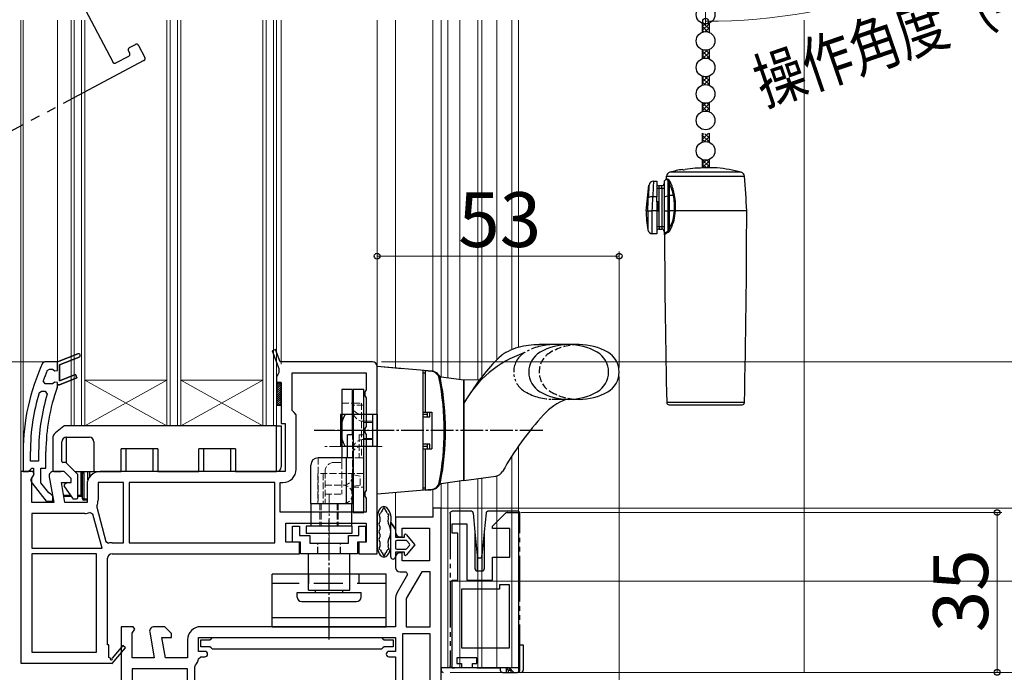
# Model space of a CAD drawing. Extents: x 105 to 1155, y 126 to 1689.
# Drawn here: x 284 to 499, y 896 to 1039 of the extents above; entities that cross this region are included whole.
import ezdxf

# ---------------------------------------------------------------- set-up
doc = ezdxf.new("R2010")
doc.units = 0
for name, pattern in [('HIDDEN', [9.525, 6.35, -3.175]), ('YCENTER_1', [13, 10, -1, 1, -1]), ('YDIVIDE_1', [15, 10, -1, 1, -1, 1, -1]), ('YHIDDEN_1', [4, 3, -1])]:
    doc.linetypes.add(name, pattern=pattern)
for name, color, linetype, lineweight in [('YKK_11', 7, 'CONTINUOUS', 30), ('YKK_11E', 7, 'CONTINUOUS', 13), ('YKK_12', 2, 'CONTINUOUS', 13), ('YKK_13', 4, 'CONTINUOUS', 30), ('YKK_D', 6, 'CONTINUOUS', 13), ('YSS_K', 3, 'CONTINUOUS', 13)]:
    doc.layers.add(name, color=color, linetype=linetype, lineweight=lineweight)
doc.styles.add('text-b', font='txt')

msp = doc.modelspace()

# ---------------------------------------------------------------- linework, layer by layer
at = {"layer": 'YKK_11', "linetype": 'ByBlock', "lineweight": 30, "ltscale": 0.5}
for p, q in [((292, 964.12), (296.45, 965.89)), ((296.45, 965.89), (296.45, 965.89)), ((292, 962.22), (292, 964.12)), ((296.75, 965.15), (292.5, 963.46)), ((289.79, 962.22), (290.25, 962.52)), ((290.25, 962.52), (290.93, 962.52)), ((290.93, 962.52), (291.41, 962.15)), ((291.41, 962.15), (292, 962.22)), ((292.5, 963.46), (292.5, 959.98)), ((289.36, 959.32), (288.9, 960)), ((291.41, 959.7), (290.93, 959.32)), ((292, 959.62), (291.41, 959.7)), ((292, 959.12), (292, 959.62)), ((292.5, 959.98), (295.95, 961.36)), ((296.25, 960.61), (292.5, 959.12)), ((295.95, 961.36), (296.25, 960.61)), ((290.9, 959.32), (289.36, 959.32)), ((290.93, 959.32), (290.9, 959.32)), ((292.5, 959.12), (292, 959.12))]:
    msp.add_line(p, q, dxfattribs=at)
at = {"layer": 'YKK_11', "linetype": 'ByBlock', "lineweight": -2, "ltscale": 0.5}
for p, q in [((296.45, 965.89), (292, 964.12)), ((296.45, 965.89), (296.45, 965.89)), ((289.22, 964.12), (288.76, 963.83)), ((292, 964.12), (289.22, 964.12)), ((292.5, 963.46), (296.75, 965.15)), ((292.5, 959.98), (292.5, 963.46)), ((295.95, 961.36), (292.5, 959.98)), ((292.5, 959.12), (296.25, 960.61)), ((296.25, 960.61), (295.95, 961.36)), ((288.01, 957.37), (288.49, 957.72)), ((288.49, 957.72), (289.32, 957.72)), ((289.32, 957.72), (289.8, 957.08)), ((291.97, 958.51), (292, 958.68)), ((292, 958.68), (292, 959.12)), ((292, 959.12), (292.5, 959.12)), ((284.5, 944.49), (284.5, 940.12)), ((286.1, 942.42), (286.1, 944.49)), ((287.9, 944.49), (287.9, 942.42)), ((289.5, 940.82), (289.5, 944.49)), ((287.9, 942.42), (286.1, 942.42)), ((284.5, 940.12), (285.6, 940.12)), ((285.6, 940.12), (286.1, 940.56)), ((286.1, 940.56), (286.39, 940.82)), ((286.39, 940.82), (286.8, 940.82)), ((286.8, 940.82), (286.8, 939.42)), ((288.4, 937.66), (288.4, 940.82)), ((288.4, 940.82), (289.5, 940.82)), ((286.8, 939.42), (286.6, 939.02)), ((286.41, 937.61), (289.53, 933.62)), ((290.16, 935.42), (288.4, 937.66)), ((289.53, 933.62), (291, 933.62)), ((290.52, 935.22), (290.16, 935.42)), ((291, 934.72), (290.52, 935.22)), ((291, 933.62), (291, 934.72)), ((376, 932.12), (374.2, 932.12)), ((374.2, 932.12), (374.2, 930.12)), ((376, 880.12), (376, 932.12)), ((374.2, 930.12), (366, 930.12)), ((366, 930.12), (366, 926.82)), ((367.5, 925.82), (367.5, 927.72)), ((367.5, 927.72), (373.5, 927.72)), ((373.5, 927.72), (373.5, 920.52)), ((367, 925.82), (367.5, 925.82)), ((366, 921.32), (366, 919.12)), ((367.5, 922.32), (367, 922.32)), ((367.5, 920.52), (367.5, 922.32)), ((373.5, 920.52), (367.5, 920.52)), ((368.67, 917.56), (366.39, 913.6)), ((367, 918.12), (368.35, 918.12)), ((368.35, 918.12), (368.67, 917.56)), ((371.77, 918.12), (368.4, 912.28)), ((373.6, 918.12), (371.77, 918.12)), ((373.6, 906.12), (373.6, 918.12)), ((366, 912.15), (366, 906.12)), ((368.4, 912.28), (368.4, 906.12)), ((308.62, 906.12), (306, 906.12)), ((306, 906.12), (306, 890.48)), ((308.4, 904.68), (308.94, 905.55)), ((308.94, 905.55), (308.62, 906.12)), ((315.5, 906.12), (313.2, 906.12)), ((317, 904.62), (315.5, 906.12)), ((366, 906.12), (323.4, 906.12)), ((368.4, 906.12), (373.6, 906.12)), ((308.4, 899.32), (308.4, 904.68)), ((312.22, 904.95), (313.21, 899.32)), ((315.64, 899.32), (314.87, 903.72)), ((314.87, 903.72), (317, 903.72)), ((317, 903.72), (317, 904.62)), ((322.9, 900.72), (322.9, 903.72)), ((322.9, 903.72), (366, 903.72)), ((325.36, 903.22), (325.65, 903.47)), ((325.65, 903.47), (325.95, 903.72)), ((325.95, 903.72), (362.95, 903.72)), ((362.95, 903.72), (363.25, 903.47)), ((363.25, 903.47), (363.54, 903.22)), ((366, 903.72), (366, 900.72)), ((373.6, 904.52), (367.6, 904.52)), ((367.6, 904.52), (367.6, 878.52)), ((373.6, 878.52), (373.6, 904.52)), ((320.5, 903.22), (320.5, 899.32)), ((323.4, 901.72), (323.4, 903.22)), ((323.4, 903.22), (325.36, 903.22)), ((325.36, 901.72), (323.4, 901.72)), ((325.65, 901.47), (325.36, 901.72)), ((325.95, 901.22), (325.65, 901.47)), ((362.96, 901.22), (325.95, 901.22)), ((363.25, 901.47), (362.96, 901.22)), ((363.55, 901.72), (363.25, 901.47)), ((363.54, 903.22), (365.5, 903.22)), ((365.5, 901.72), (363.55, 901.72)), ((365.5, 903.22), (365.5, 901.72)), ((313.21, 899.32), (308.4, 899.32)), ((320.5, 899.32), (315.64, 899.32)), ((322.89, 899.08), (323.38, 899.52)), ((324.3, 900.72), (322.9, 900.72)), ((323.38, 899.52), (324.3, 899.52)), ((366, 900.72), (364.6, 900.72)), ((364.6, 899.52), (366, 899.52)), ((366, 899.52), (366, 878.52)), ((320.5, 896.92), (308.4, 896.92)), ((308.4, 896.92), (308.4, 891.36)), ((320.5, 878.52), (320.5, 896.92)), ((322.1, 897.32), (322.24, 897.67)), ((322.1, 878.52), (322.1, 897.32))]:
    msp.add_line(p, q, dxfattribs=at)
at = {"layer": 'YKK_11', "linetype": 'ByBlock', "lineweight": -2}
for p, q in [((339.77, 966.87), (339.03, 966.58)), ((339.03, 966.58), (340.5, 962.68)), ((340.81, 964.12), (339.77, 966.87)), ((361, 964.12), (340.81, 964.12)), ((340.5, 961.79), (340.25, 961.36)), ((340.5, 962.68), (340.5, 961.79)), ((343.4, 953.52), (343.4, 961.72)), ((343.4, 961.72), (359.6, 961.72)), ((359.6, 961.72), (359.6, 957.99)), ((362, 922.12), (362, 963.12)), ((340.25, 961.36), (340, 960.92)), ((340, 960.92), (340, 959.62)), ((340, 959.62), (341, 959.62)), ((341, 959.62), (341, 950.62)), ((359.6, 957.99), (359.35, 957.56)), ((359.35, 957.56), (359.35, 956.69)), ((359.35, 956.69), (359.6, 956.26)), ((359.6, 956.26), (359.6, 949.99)), ((343.85, 953.03), (343.4, 953.52)), ((344.3, 952.53), (343.85, 953.03)), ((344.3, 940.62), (344.3, 952.53)), ((341, 950.62), (341.9, 950.62)), ((341.9, 950.62), (341.9, 940.12)), ((359.6, 949.99), (359.35, 949.56)), ((359.35, 949.56), (359.35, 948.69)), ((359.35, 948.69), (359.6, 948.26)), ((359.6, 948.26), (359.6, 935.99)), ((284, 940.12), (284, 898.12)), ((286.62, 940.12), (284, 940.12)), ((286.94, 939.55), (286.62, 940.12)), ((293.5, 940.12), (291.2, 940.12)), ((295, 938.62), (293.5, 940.12)), ((341.9, 940.12), (301.4, 940.12)), ((286.4, 938.68), (286.94, 939.55)), ((286.4, 933.32), (286.4, 938.68)), ((290.22, 938.95), (291.21, 933.32)), ((295, 937.72), (295, 938.62)), ((293.64, 933.32), (292.87, 937.72)), ((292.87, 937.72), (295, 937.72)), ((298.5, 937.22), (298.5, 933.32)), ((306.5, 937.72), (300.9, 937.72)), ((300.9, 937.72), (300.9, 933.82)), ((306.5, 924.52), (306.5, 937.72)), ((339.6, 937.72), (307.7, 937.72)), ((307.7, 937.72), (307.7, 924.52)), ((339.6, 924.52), (339.6, 937.72)), ((340.8, 931.22), (340.8, 937.72)), ((340.8, 937.72), (341.4, 937.72)), ((359.6, 935.99), (359.35, 935.56)), ((359.35, 935.56), (359.35, 934.69)), ((359.35, 934.69), (359.6, 934.26)), ((359.6, 934.26), (359.6, 931.22)), ((291.21, 933.32), (286.4, 933.32)), ((298.5, 933.32), (293.64, 933.32)), ((300.64, 932.63), (300.62, 932.3)), ((300.62, 932.3), (302.63, 924.79)), ((298, 930.92), (286.4, 930.92)), ((286.4, 930.92), (286.4, 923.32)), ((299.77, 930.81), (299.1, 931.14)), ((301.78, 923.32), (299.77, 930.81)), ((359.6, 931.22), (340.8, 931.22)), ((342, 924.62), (342, 928.82)), ((342, 928.82), (359.6, 928.82)), ((359.6, 928.82), (359.6, 924.62)), ((286.4, 923.32), (301.78, 923.32)), ((302.63, 924.79), (303.23, 924.43)), ((304, 924.52), (306.5, 924.52)), ((307.7, 924.52), (339.6, 924.52)), ((345, 924.62), (342, 924.62)), ((345, 922.12), (345, 924.62)), ((359.6, 924.62), (358, 924.62)), ((358, 924.62), (358, 922.12)), ((300.6, 922.12), (286.4, 922.12)), ((286.4, 922.12), (286.4, 900.52)), ((300.6, 900.52), (300.6, 922.12)), ((303, 902.12), (303, 921.12)), ((304, 922.12), (345, 922.12)), ((358, 922.12), (362, 922.12)), ((303.3, 902.12), (303, 902.12)), ((303.3, 899.37), (303.3, 902.12)), ((306.3, 901.98), (303.98, 899.26)), ((304, 898.05), (306.91, 901.46)), ((306.91, 901.46), (306.3, 901.98)), ((286.4, 900.52), (300.6, 900.52)), ((303.61, 899.2), (303.3, 899.37)), ((284, 898.12), (303.87, 898.12)), ((303.87, 898.12), (304, 898.05))]:
    msp.add_line(p, q, dxfattribs=at)
at = {"layer": 'YKK_11', "linetype": 'ByBlock', "lineweight": -2, "ltscale": 0.5}
for centre, radius, start, end in [((296.6, 965.52), 0.4, 291.6994, 111.6994), ((330.5, 944.49), 46, 155.134, 180), ((330.5, 944.49), 44.4, 163.1398, 180), ((330.5, 944.49), 41, 160.0111, 180), ((330.5, 944.49), 42.6, 162.8172, 180), ((287.2, 938.22), 1, 126.8699, 218.0867), ((367, 926.82), 1, 180, 270), ((367, 921.32), 1, 90, 180), ((367, 919.12), 1, 180, 270), ((368.9, 912.15), 2.9, 150, 180), ((313.2, 905.12), 1, 90, 190), ((323.4, 903.22), 2.9, 90, 180), ((320.5, 899.32), 2.4, 316.3972, 354.0622), ((324.3, 900.12), 0.6, 270, 90), ((364.6, 900.12), 0.6, 90, 270)]:
    msp.add_arc(centre, radius, start, end, dxfattribs=at)
at = {"layer": 'YKK_11', "linetype": 'ByBlock', "lineweight": 30, "ltscale": 0.5}
for centre, radius, start, end in [((296.6, 965.52), 0.4, 291.6994, 111.6994), ((330.5, 944.49), 44.4, 156.4608, 159.5578)]:
    msp.add_arc(centre, radius, start, end, dxfattribs=at)
at = {"layer": 'YKK_11', "linetype": 'ByBlock', "lineweight": -2}
for centre, radius, start, end in [((361, 963.12), 1, 0, 90), ((291.2, 939.12), 1, 90, 190), ((301.4, 937.22), 2.9, 90, 180), ((341.4, 940.62), 2.9, 270, 360), ((298, 933.82), 2.9, 335.7474, 0), ((298, 933.82), 2.9, 270, 292.3139), ((304, 921.12), 3.4, 90, 103.1739), ((304, 921.12), 1, 90, 180), ((303.82, 899.07), 0.25, 150, 49.643)]:
    msp.add_arc(centre, radius, start, end, dxfattribs=at)
at = {"layer": 'YKK_11E', "linetype": 'ByBlock', "lineweight": -2, "ltscale": 0.5}
for p, q in [((387.27, 928.12), (390.27, 931.12)), ((390.27, 931.12), (392.97, 931.12)), ((392.97, 931.12), (392.97, 896.12)), ((378.47, 926.62), (378.47, 928.62)), ((378.47, 928.62), (381.67, 928.62)), ((381.67, 928.62), (381.67, 916.32)), ((387.27, 927.62), (387.27, 928.12)), ((391.07, 927.62), (387.27, 927.62)), ((391.07, 921.32), (391.07, 927.62)), ((379.67, 926.62), (378.47, 926.62)), ((379.67, 916.32), (379.67, 926.62)), ((387.27, 916.32), (387.27, 921.32)), ((387.27, 921.32), (391.07, 921.32)), ((378.47, 897.12), (378.47, 916.32)), ((378.47, 916.32), (379.67, 916.32)), ((381.67, 916.32), (387.27, 916.32)), ((388.77, 914.32), (380.47, 914.32)), ((380.47, 914.32), (380.47, 901.52)), ((390.97, 915.32), (388.77, 915.32)), ((388.77, 915.32), (388.77, 914.32)), ((390.97, 901.52), (390.97, 915.32)), ((380.47, 901.52), (390.97, 901.52)), ((383.87, 899.32), (379.47, 899.32)), ((379.47, 899.32), (379.47, 898.02)), ((383.87, 898.02), (383.87, 899.32)), ((380.47, 897.12), (378.47, 897.12)), ((379.47, 898.02), (380.47, 898.02)), ((380.47, 898.02), (380.47, 897.12)), ((382.87, 897.12), (382.87, 898.02)), ((382.87, 898.02), (383.87, 898.02)), ((390.97, 897.12), (382.87, 897.12)), ((391.97, 896.12), (390.97, 897.12))]:
    msp.add_line(p, q, dxfattribs=at)
at = {"layer": 'YKK_12', "linetype": 'YDIVIDE_1', "lineweight": -2, "ltscale": 2}
for p, q in [((296.44, 1044.57), (304.11, 1029.85)), ((307.77, 1032.99), (309.1, 1033.69)), ((309.77, 1033.47), (311.16, 1030.81)), ((304.78, 1029.64), (307.62, 1031.11)), ((307.83, 1031.79), (307.56, 1032.32)), ((310.95, 1030.14), (229.78, 987.01))]:
    msp.add_line(p, q, dxfattribs=at)
at = {"layer": 'YKK_12'}
for p, q in [((284, 1039), (284, 939.62)), ((284.5, 941.12), (284.5, 1039)), ((292, 1039), (292, 964.12)), ((341, 1039), (341, 963.62)), ((362, 963.12), (362, 1039)), ((366, 962.77), (366, 1039)), ((374.2, 1039), (374.2, 962.05)), ((376, 1039), (376, 960.83)), ((377.5, 1039), (377.5, 960.62)), ((380.1, 1039), (380.1, 960.25)), ((384.05, 1039), (384.05, 960.23)), ((384.95, 1039), (384.95, 960.89)), ((388.2, 1039), (388.2, 964.55)), ((391.5, 1039), (391.5, 966.84)), ((393, 1039), (393, 967.39)), ((393, 945.75), (393, 897.12)), ((391.5, 943.5), (391.5, 897.12)), ((380.1, 938), (380.1, 897.12)), ((384.05, 938.55), (384.05, 897.12)), ((384.95, 938.68), (384.95, 897.12)), ((388.2, 939.15), (388.2, 897.12)), ((374.2, 936.19), (374.2, 931.62)), ((376, 937.42), (376, 931.62)), ((376, 937.42), (376, 921.05)), ((377.5, 937.63), (377.5, 897.12)), ((366, 929.62), (366, 935.47)), ((393, 897.12), (376, 897.12))]:
    msp.add_line(p, q, dxfattribs=at)
at = {"layer": 'YKK_12', "linetype": 'Continuous', "ltscale": 0.5}
for p, q in [((295, 1039), (295, 950.12)), ((295.7, 1039), (295.7, 950.12)), ((297.3, 1039), (297.3, 950.12)), ((298, 1039), (298, 950.12)), ((316, 1039), (316, 950.12)), ((316.7, 1039), (316.7, 950.12)), ((318.3, 1039), (318.3, 950.12)), ((319, 1039), (319, 950.12)), ((337, 1039), (337, 950.12)), ((337.7, 1039), (337.7, 950.12)), ((339.3, 1039), (339.3, 950.12)), ((340, 1039), (340, 950.12))]:
    msp.add_line(p, q, dxfattribs=at)
at = {"layer": 'YKK_12', "linetype": 'Continuous'}
for p, q in [((316, 960.12), (298, 960.12)), ((316, 950.12), (298, 960.12)), ((298, 950.12), (316, 960.12)), ((337, 960.12), (319, 960.12)), ((337, 950.12), (319, 960.12)), ((319, 950.12), (337, 960.12)), ((340, 950.12), (295, 950.12))]:
    msp.add_line(p, q, dxfattribs=at)
at = {"layer": 'YKK_12', "ltscale": 1.5}
msp.add_line((376, 937.42), (376, 897.13), dxfattribs=at)
at = {"layer": 'YKK_12', "linetype": 'YDIVIDE_1', "lineweight": -2, "ltscale": 2}
for centre, start, end in [((308, 1032.55), 117.5, 207.5), ((309.33, 1033.24), 27.5, 117.5), ((307.39, 1031.56), 297.5, 27.5), ((310.72, 1030.58), 297.5, 27.5), ((304.55, 1030.08), 207.5, 297.5)]:
    msp.add_arc(centre, 0.5, start, end, dxfattribs=at)
at = {"layer": 'YKK_13'}
for p, q in [((433.18, 1038.34), (433.18, 1036.36)), ((434.68, 1038.34), (434.68, 1036.36)), ((433.18, 1032.54), (433.18, 1030.56)), ((434.68, 1032.54), (434.68, 1030.56)), ((433.18, 1026.74), (433.18, 1024.76)), ((434.68, 1026.74), (434.68, 1024.76)), ((433.18, 1020.94), (433.18, 1018.96)), ((434.68, 1020.94), (434.68, 1018.96)), ((433.18, 1014.27), (433.18, 1012.28)), ((434.68, 1014.27), (434.68, 1012.28)), ((433.18, 1008.47), (433.18, 1006.61)), ((434.68, 1008.47), (434.68, 1006.62)), ((425.36, 1004.36), (425.39, 1004.8)), ((425.39, 1004.8), (442.48, 1004.8)), ((441.74, 1005.69), (426.12, 1005.69)), ((428.93, 1006.24), (428.93, 1006.31)), ((436.43, 1006.62), (433.93, 1006.62)), ((420.93, 997.23), (421.53, 1002.82)), ((422.53, 1003.73), (423.23, 1003.73)), ((423.23, 1003.73), (423.23, 1000.31)), ((423.73, 1002.23), (423.73, 1002.73)), ((424.33, 1002.73), (423.73, 1002.73)), ((424.33, 1002.23), (424.33, 1002.73)), ((424.83, 1003.73), (425.27, 1004.17)), ((424.83, 1003.73), (424.83, 1000.31)), ((425.27, 1004.17), (425.27, 1004.17)), ((425.27, 1004.17), (425.3, 1004.15)), ((425.3, 1004.15), (425.37, 1004.1)), ((425.38, 1004.34), (425.36, 1004.36)), ((425.36, 1004.36), (425.36, 1004.36)), ((425.37, 1004.1), (425.5, 1004.02)), ((425.46, 1004.28), (425.38, 1004.34)), ((425.76, 1004.09), (425.46, 1004.28)), ((425.5, 1004.02), (425.69, 1003.92)), ((425.69, 1003.92), (425.69, 1000.55)), ((425.69, 1003.92), (425.84, 1003.63)), ((425.84, 1003.63), (426.04, 1003.11)), ((426.04, 1000.59), (426.04, 1003.11)), ((421.41, 1000.69), (421.39, 1000.09)), ((421.42, 1000.88), (421.41, 1000.69)), ((423.23, 1000.31), (422.39, 1000.31)), ((423.23, 1002.23), (423.73, 1002.23)), ((423.23, 999.23), (423.23, 1000.31)), ((423.73, 993.73), (423.73, 1002.23)), ((423.73, 1002.23), (424.33, 1002.23)), ((424.33, 1002.23), (424.83, 1002.23)), ((424.33, 1002.23), (424.33, 993.73)), ((424.83, 1000.31), (425.69, 1000.55)), ((424.83, 1000.31), (424.83, 997.23)), ((425.69, 1000.55), (425.69, 997.23)), ((426.92, 1000.59), (426.04, 1000.59)), ((426.04, 997.23), (426.04, 1000.59)), ((423.23, 999.23), (423.23, 997.23)), ((423.53, 999.23), (423.23, 999.23)), ((423.53, 997.23), (423.53, 999.23)), ((420.93, 997.23), (421.28, 997.23)), ((421.28, 997.23), (421.28, 997.23)), ((421.28, 997.23), (421.28, 993.06)), ((422.26, 997.22), (422.27, 997.23)), ((422.26, 992.23), (422.26, 997.22)), ((423.23, 997.23), (422.27, 997.23)), ((423.23, 997.23), (423.23, 992.23)), ((423.23, 997.23), (423.53, 997.23)), ((424.83, 997.23), (425.69, 997.23)), ((424.83, 997.23), (424.83, 992.23)), ((425.69, 997.23), (426.04, 997.23)), ((425.69, 997.23), (425.69, 992.71)), ((427.09, 997.23), (426.04, 997.23)), ((426.04, 993.47), (426.04, 997.23)), ((427.09, 997.23), (427.31, 997.23)), ((442.93, 997.23), (427.31, 997.23)), ((423.23, 992.23), (422.26, 992.23)), ((423.73, 993.73), (423.23, 993.73)), ((423.73, 993.73), (423.73, 993.23)), ((424.33, 993.73), (423.73, 993.73)), ((423.73, 993.23), (424.33, 993.23)), ((424.33, 993.73), (424.33, 993.23)), ((424.83, 993.73), (424.33, 993.73)), ((424.85, 992.21), (424.83, 992.23)), ((424.89, 992.24), (424.85, 992.21)), ((424.85, 992.21), (424.86, 992.21)), ((425, 992.31), (424.89, 992.24)), ((424.94, 992), (424.98, 992.03)), ((424.94, 992), (424.94, 992)), ((424.98, 992.03), (425.08, 992.11)), ((425.17, 992.42), (425, 992.31)), ((425.08, 992.11), (425.24, 992.22)), ((425.4, 992.56), (425.17, 992.42)), ((425.24, 992.22), (425.46, 992.38)), ((425.69, 992.71), (425.4, 992.56)), ((425.46, 992.38), (425.75, 992.54)), ((425.84, 992.97), (425.69, 992.71)), ((426.04, 993.47), (425.84, 992.97)), ((341, 959.62), (340, 959.62)), ((340, 959.62), (340, 954.62)), ((341, 954.62), (341, 959.62)), ((354.3, 958.12), (354.3, 943.12)), ((356.6, 958.12), (354.3, 958.12)), ((356.6, 948.12), (356.6, 958.12)), ((359.1, 958.12), (356.8, 958.12)), ((356.8, 958.12), (356.8, 931.12)), ((359.1, 931.12), (359.1, 958.12)), ((356.6, 955.12), (356.8, 955.12)), ((442.44, 955.22), (425.42, 955.22)), ((340, 954.62), (341, 954.62)), ((425.92, 954.73), (441.94, 954.73)), ((361.1, 952.62), (359.1, 952.62)), ((361.1, 945.62), (361.1, 952.62)), ((293.42, 950.06), (291.56, 948.57)), ((340, 950.12), (293.61, 950.12)), ((340, 950.12), (341, 950.12)), ((340, 940.12), (340, 950.12)), ((341, 950.12), (341, 941.12)), ((291, 947.4), (291, 940.32)), ((293, 942.32), (293, 946.62)), ((294, 947.62), (299, 947.62)), ((294, 941.95), (294, 947.62)), ((300, 946.62), (300, 940.12)), ((355.5, 943.12), (355.5, 948.12)), ((356.8, 948.12), (355.5, 948.12)), ((314, 945.12), (306, 945.12)), ((306, 940.12), (306, 945.12)), ((307, 945.12), (307, 940.12)), ((313, 940.12), (313, 945.12)), ((314, 945.12), (314, 940.12)), ((331, 945.12), (323, 945.12)), ((323, 940.12), (323, 945.12)), ((324, 945.12), (324, 940.12)), ((330, 940.12), (330, 945.12)), ((331, 945.12), (331, 940.12)), ((361.1, 945.62), (359.1, 945.62)), ((293.62, 942.12), (293.2, 942.12)), ((356.8, 943.12), (349.1, 943.12)), ((355.2, 943.12), (355.2, 933.12)), ((356.8, 943.12), (355.5, 943.12)), ((356.8, 943.12), (356.6, 943.12)), ((356.8, 933.12), (356.8, 943.12)), ((356.8, 933.12), (356.8, 943.12)), ((291, 940.1), (291, 940.12)), ((291.2, 940.12), (291, 940.12)), ((291.2, 940.12), (292.79, 940.12)), ((296.35, 939.6), (293.98, 941.98)), ((295.83, 940.12), (300, 940.12)), ((297.2, 934.92), (297.2, 940.12)), ((298.7, 938.28), (298.7, 940.12)), ((299, 940.12), (299, 938.85)), ((300, 940.12), (306, 940.12)), ((307, 940.12), (306, 940.12)), ((314, 940.12), (313, 940.12)), ((314, 940.12), (323, 940.12)), ((324, 940.12), (323, 940.12)), ((331, 940.12), (330, 940.12)), ((331, 940.12), (340, 940.12)), ((347.5, 933.12), (347.5, 941.52)), ((296.5, 934.42), (296.5, 939.25)), ((297.5, 934.12), (297.5, 939.82)), ((297.5, 939.82), (297.8, 939.82)), ((297.8, 939.82), (297.8, 934.12)), ((293.5, 937.21), (293.5, 936.89)), ((293.54, 936.77), (295.3, 934.25)), ((294.19, 937.72), (293.6, 937.38)), ((293.36, 934.92), (294.83, 934.92)), ((295.04, 934.62), (293.42, 934.62)), ((295.55, 934.12), (296.2, 934.12)), ((296.5, 934.92), (297.2, 934.92)), ((297.2, 934.62), (296.5, 934.62)), ((297.2, 934.92), (297.2, 934.62)), ((297.5, 934.92), (297.2, 934.92)), ((297.8, 934.12), (297.5, 934.12)), ((297.8, 934.12), (298.5, 934.12)), ((297.8, 933.82), (297.8, 934.12)), ((298.5, 933.82), (297.8, 933.82)), ((347.5, 933.12), (349, 933.12)), ((347.5, 933.12), (347.5, 928.12)), ((347.5, 933.12), (356.8, 933.12)), ((350.6, 933.12), (354.6, 933.12)), ((356.5, 928.12), (356.5, 933.12)), ((356.8, 931.12), (359.1, 931.12)), ((362, 930.41), (362, 923.43)), ((362.6, 930.14), (362.6, 929.13)), ((356.5, 928.12), (346.5, 928.12)), ((346.5, 928.12), (346.5, 926.52)), ((356.5, 928.12), (356.5, 926.52)), ((362.6, 928.07), (362.6, 927.45)), ((365, 921.42), (365, 928.97)), ((365, 928.97), (366, 927.52)), ((366, 927.52), (365, 928.97)), ((366, 927.52), (366, 925.72)), ((366, 927.52), (366, 925.72)), ((356.5, 926.52), (346.5, 926.52)), ((362.6, 926.39), (362.6, 925.77)), ((366, 925.72), (368, 925.72)), ((368.3, 925.02), (366.3, 925.02)), ((368, 925.72), (368, 926.22)), ((368.36, 926.35), (370.3, 924.07)), ((369.08, 924.27), (368.53, 924.92)), ((362.6, 924.71), (362.6, 923.71)), ((366, 924.72), (366, 923.42)), ((366.3, 923.12), (368.3, 923.12)), ((370.3, 924.07), (368.36, 921.79)), ((368.53, 923.23), (369.08, 923.88)), ((347, 914.12), (347, 922.12)), ((356, 914.12), (356, 922.12)), ((366, 922.42), (366, 921.42)), ((368, 922.42), (366, 922.42)), ((366, 922.42), (366, 921.42)), ((368, 921.93), (368, 922.42)), ((339, 906.12), (339, 917.62)), ((364, 917.62), (339, 917.62)), ((364, 906.12), (364, 917.62)), ((347, 914.12), (356, 914.12)), ((348.5, 913.62), (348.5, 914.12)), ((354.5, 913.62), (354.5, 914.12)), ((344.5, 913.62), (358.5, 913.62)), ((344.5, 913.62), (358.5, 913.62)), ((344.5, 912.62), (344.5, 913.62)), ((358.5, 912.62), (358.5, 913.62)), ((345.5, 911.62), (357.5, 911.62)), ((339, 908.12), (364, 908.12)), ((339, 906.12), (364, 906.12)), ((393, 902.12), (394, 902.12)), ((393.2, 902.12), (393.2, 897.12)), ((394, 902.12), (394, 896.62)), ((388.4, 897.12), (376, 897.12)), ((376, 897.12), (376, 896.62)), ((393.2, 897.12), (391.3, 897.12))]:
    msp.add_line(p, q, dxfattribs=at)
at = {"layer": 'YKK_13', "linetype": 'Continuous'}
for p, q in [((433.18, 1036.72), (434.68, 1038.22)), ((433.18, 1037.62), (433.77, 1038.21)), ((433.18, 1037.68), (434.42, 1036.44)), ((433.51, 1038.24), (434.68, 1037.08)), ((433.85, 1036.5), (434.68, 1037.33)), ((434.4, 1038.25), (434.68, 1037.97)), ((433.18, 1036.78), (433.51, 1036.46)), ((434.63, 1036.38), (434.68, 1036.43)), ((433.18, 1032.23), (433.41, 1032.47)), ((433.18, 1031.34), (434.27, 1032.43)), ((433.18, 1032.29), (434.68, 1030.79)), ((433.18, 1031.39), (433.87, 1030.7)), ((433.36, 1030.62), (434.68, 1031.94)), ((433.97, 1032.4), (434.68, 1031.69)), ((434.31, 1030.67), (434.68, 1031.04)), ((433.18, 1025.42), (434.42, 1026.66)), ((433.18, 1026.32), (433.51, 1026.64)), ((433.18, 1026.38), (434.68, 1024.88)), ((433.85, 1026.6), (434.68, 1025.77)), ((434.63, 1026.72), (434.68, 1026.67)), ((433.18, 1025.48), (433.77, 1024.89)), ((433.52, 1024.86), (434.68, 1026.02)), ((434.4, 1024.85), (434.68, 1025.13)), ((433.18, 1020.93), (433.19, 1020.94)), ((433.18, 1020.03), (433.95, 1020.8)), ((433.18, 1019.14), (434.68, 1020.64)), ((433.18, 1020.09), (434.19, 1019.08)), ((433.25, 1020.92), (434.68, 1019.49)), ((434.04, 1019.1), (434.68, 1019.74)), ((434.24, 1020.82), (434.68, 1020.39)), ((433.18, 1019.19), (433.36, 1019.02)), ((433.18, 1012.87), (434.52, 1014.21)), ((433.18, 1013.77), (433.57, 1014.16)), ((433.18, 1013.82), (434.68, 1012.32)), ((433.61, 1012.4), (434.68, 1013.47)), ((433.77, 1014.13), (434.68, 1013.22)), ((434.58, 1014.23), (434.68, 1014.12)), ((433.18, 1012.93), (433.7, 1012.41)), ((434.46, 1012.35), (434.68, 1012.57)), ((433.18, 1008.44), (434.68, 1006.94)), ((433.18, 1008.38), (433.24, 1008.44)), ((433.18, 1007.48), (434.03, 1008.33)), ((433.18, 1007.54), (434.1, 1006.62)), ((433.21, 1006.62), (434.68, 1008.08)), ((434.11, 1006.62), (434.68, 1007.19)), ((434.18, 1008.34), (434.68, 1007.83)), ((433.18, 1006.64), (433.21, 1006.62)), ((340, 959.5), (340.12, 959.62)), ((340, 959.05), (340.57, 959.62)), ((340, 958.6), (341, 959.6)), ((340, 958.15), (341, 959.15)), ((340, 957.7), (341, 958.7)), ((340, 957.25), (341, 958.25)), ((340, 956.81), (341, 957.81)), ((340, 956.36), (341, 957.36)), ((340, 955.91), (341, 956.91)), ((340, 955.46), (341, 956.46)), ((340, 955.01), (341, 956.01)), ((340.06, 954.62), (341, 955.56)), ((340.51, 954.62), (341, 955.11)), ((340.96, 954.62), (341, 954.66))]:
    msp.add_line(p, q, dxfattribs=at)
at = {"layer": 'YKK_13', "ltscale": 0.5}
for p, q in [((406.25, 967.92), (397.5, 967.92)), ((389.16, 965.49), (389.16, 965.49)), ((367.5, 962.64), (362, 963.12)), ((374.09, 962.07), (362, 963.12)), ((362, 935.12), (362, 963.12)), ((372, 962.25), (372, 936)), ((372, 961.72), (372, 953.12)), ((372, 961.72), (372.5, 961.72)), ((372.5, 962.22), (373.8, 962.11)), ((372.5, 962.22), (372.5, 953.12)), ((381, 960.12), (376.01, 960.82)), ((384.45, 960.24), (381, 960.12)), ((381, 960.12), (381, 938.12)), ((381, 938.12), (381, 960.12)), ((406.25, 955.92), (403.37, 955.92)), ((372, 953.12), (374, 953.12)), ((373, 953.12), (373, 952.12)), ((373.56, 952.12), (373.56, 953.12)), ((374, 953.12), (374, 945.12)), ((362, 952.62), (354, 952.62)), ((354, 952.62), (354, 945.62)), ((362, 952.62), (362, 945.62)), ((373, 952.62), (372, 952.64)), ((372, 952.12), (373.56, 952.12)), ((362, 945.62), (354, 945.62)), ((373.56, 946.12), (372, 946.12)), ((373, 945.62), (372, 945.61)), ((372, 945.12), (374, 945.12)), ((372, 945.12), (372, 936.52)), ((372.5, 945.12), (372.5, 936.02)), ((373, 946.12), (373, 945.12)), ((373.56, 945.12), (373.56, 946.12)), ((381, 938.12), (376.01, 937.42)), ((381, 938.12), (388.01, 939.11)), ((374.09, 936.18), (362, 935.12)), ((372, 936.52), (372.5, 936.52)), ((372.5, 936.02), (373.8, 936.14))]:
    msp.add_line(p, q, dxfattribs=at)
at = {"layer": 'YKK_13', "linetype": 'YHIDDEN_1', "lineweight": 13, "ltscale": 0.5}
for p, q in [((354.3, 955.12), (356.6, 955.12)), ((356.8, 955.12), (358.6, 955.12)), ((358.6, 955.12), (358.6, 943.12)), ((359.1, 954.62), (356.8, 954.62)), ((356.6, 952.62), (358.6, 952.62)), ((359.1, 952.62), (356.8, 952.62)), ((356.6, 935.12), (356.6, 948.12)), ((358.1, 948.12), (359.1, 948.12)), ((358.1, 948.12), (358.1, 943.12)), ((349.1, 943.12), (349.1, 933.12)), ((352.6, 942.12), (354.3, 942.12)), ((356.6, 943.12), (354.3, 943.12)), ((354.3, 943.12), (354.3, 942.12)), ((354.3, 942.12), (354.3, 935.12)), ((358.6, 943.12), (356.8, 943.12)), ((358.1, 943.12), (359.1, 943.12)), ((350.6, 940.12), (350.6, 933.12)), ((349, 939.72), (349, 933.12)), ((359.1, 939.72), (349, 939.72)), ((350.2, 939.72), (350.2, 933.12)), ((356.5, 936.72), (356.5, 939.72)), ((358.3, 939.12), (356.8, 939.37)), ((358.3, 937.12), (358.3, 939.12)), ((359.1, 939.72), (359.1, 936.72)), ((350.6, 937.12), (354.6, 937.12)), ((356.5, 936.72), (359.1, 936.72)), ((356.5, 933.12), (356.5, 936.72)), ((358.3, 937.12), (356.8, 936.87)), ((350.6, 935.12), (354.3, 935.12)), ((349, 933.12), (353.5, 933.12)), ((349.5, 933.12), (349.5, 928.12)), ((349.75, 933.12), (349.75, 928.12)), ((353.25, 933.12), (353.25, 928.12)), ((353.5, 933.12), (353.5, 928.12))]:
    msp.add_line(p, q, dxfattribs=at)
at = {"layer": 'YKK_13', "linetype": 'YDIVIDE_1', "ltscale": 0.5}
msp.add_line((403.37, 955.92), (400.37, 955.92), dxfattribs=at)
at = {"layer": 'YKK_13', "linetype": 'YCENTER_1', "lineweight": 13, "ltscale": 0.5}
for p, q in [((361.1, 951.12), (359.1, 951.12)), ((361.1, 950.87), (359.1, 950.87)), ((364.23, 949.12), (351.22, 949.12)), ((361.1, 947.37), (359.1, 947.37)), ((361.1, 947.12), (359.1, 947.12)), ((363.08, 945.62), (350.35, 945.62)), ((351.5, 924.9), (351.5, 935.21))]:
    msp.add_line(p, q, dxfattribs=at)
at = {"layer": 'YKK_13', "linetype": 'YCENTER_1', "ltscale": 0.5}
for p, q in [((398.26, 949.12), (348.22, 949.12)), ((351.5, 907.61), (351.5, 929.61))]:
    msp.add_line(p, q, dxfattribs=at)
at = {"layer": 'YKK_13', "linetype": 'YDIVIDE_1'}
for p, q in [((378.57, 931.42), (378.47, 931.42)), ((381.17, 931.42), (378.57, 931.42)), ((382.1, 931.42), (381.17, 931.42)), ((382.58, 931.42), (382.1, 931.42)), ((386.84, 931.42), (386.36, 931.42)), ((390.51, 931.42), (386.84, 931.42)), ((390.51, 931.42), (390.57, 931.42)), ((390.51, 931.42), (390.51, 931.42)), ((392.77, 931.42), (390.57, 931.42)), ((377.97, 930.92), (377.97, 897.62)), ((383.47, 926.94), (383.08, 930.97)), ((385.86, 930.97), (385.47, 926.94)), ((393.27, 896.62), (393.27, 930.92)), ((383.47, 918.82), (383.47, 926.94)), ((383.97, 921.74), (383.47, 926.94)), ((385.47, 926.94), (384.97, 921.74)), ((385.47, 926.94), (385.47, 918.82)), ((383.97, 918.32), (383.97, 921.74)), ((383.97, 921.74), (383.99, 921.5)), ((384.29, 921.22), (384.65, 921.22)), ((384.95, 921.5), (384.97, 921.74)), ((384.97, 921.74), (384.97, 918.32)), ((384.97, 918.32), (383.97, 918.32)), ((378.47, 897.12), (378.57, 897.12)), ((378.57, 897.12), (378.83, 897.12)), ((378.83, 897.12), (378.97, 897.12)), ((383.87, 897.12), (384.37, 897.12)), ((384.37, 897.12), (388.97, 897.12)), ((390.74, 897.12), (388.97, 897.12)), ((388.97, 897.12), (388.97, 896.62)), ((390.22, 897.12), (390.24, 897.1)), ((390.24, 897.1), (390.24, 896.12)), ((390.97, 896.9), (390.74, 897.12)), ((391.27, 896.62), (390.97, 896.92)), ((390.97, 896.92), (390.97, 896.9)), ((389.47, 896.12), (390.24, 896.12)), ((390.24, 896.12), (390.74, 896.12)), ((390.74, 896.62), (391.27, 896.62)), ((390.74, 896.12), (390.74, 896.62)), ((390.74, 896.12), (391.27, 896.12)), ((391.27, 896.62), (391.27, 896.12)), ((391.27, 896.12), (392.77, 896.12))]:
    msp.add_line(p, q, dxfattribs=at)
at = {"layer": 'YKK_13', "linetype": 'ByBlock', "lineweight": -2, "ltscale": 0.5}
for p, q in [((343.5, 924.62), (343.5, 928.12)), ((343.5, 928.12), (345, 928.12)), ((345, 928.12), (345, 926.12)), ((358, 926.12), (358, 928.12)), ((358, 928.12), (359.5, 928.12)), ((359.5, 928.12), (359.5, 924.62)), ((345, 926.12), (347.25, 926.12)), ((347.25, 926.12), (347.25, 924.42)), ((355.75, 924.42), (355.75, 926.12)), ((355.75, 926.12), (358, 926.12)), ((345.25, 924.62), (343.5, 924.62)), ((345.25, 922.12), (345.25, 924.62)), ((347.25, 924.42), (355.75, 924.42)), ((359.5, 924.62), (357.75, 924.62)), ((357.75, 924.62), (357.75, 922.12)), ((357.75, 922.12), (345.25, 922.12))]:
    msp.add_line(p, q, dxfattribs=at)
at = {"layer": 'YKK_13', "linetype": 'YHIDDEN_1', "ltscale": 0.5}
for p, q in [((349, 922.12), (349, 924.42)), ((354, 922.12), (354, 924.42))]:
    msp.add_line(p, q, dxfattribs=at)
at = {"layer": 'YKK_13', "linetype": 'HIDDEN'}
for p, q in [((347, 917.62), (347, 915.62)), ((358, 917.62), (358, 915.62)), ((364, 915.62), (339, 915.62))]:
    msp.add_line(p, q, dxfattribs=at)
at = {"layer": 'YKK_13', "linetype": 'YCENTER_1'}
msp.add_line((351.5, 903.33), (351.5, 910.92), dxfattribs=at)
at = {"layer": 'YKK_13'}
for centre in [(433.93, 1040.25), (433.93, 1034.45), (433.93, 1028.65), (433.93, 1022.85), (433.93, 1017.05), (433.93, 1010.37)]:
    msp.add_circle(centre, 2.05, dxfattribs=at)
for centre, radius, start, end in [((426.38, 1004.73), 1, 105.0866, 176.1312), ((433.93, 976.73), 30, 99.5941, 105.0866), ((429, 1008.37), 2.13, 268.0807, 281.5963), ((433.93, 976.73), 29.9, 90, 98.6573), ((433.93, 976.73), 30, 74.9134, 85.2198), ((441.48, 1004.73), 1, 3.8688, 74.9134), ((-56.38, 971.06), 500, 3, 3.8688), ((461.12, 999.57), 39.72, 175.2981, 178.1067), ((422.52, 1002.73), 0.993, 89.7867, 171.3753), ((505.89, 998.51), 83.53, 176.4326, 178.7698), ((423.73, 1003.23), 0.5, 180, 270), ((424.33, 1003.23), 0.5, 270, 0), ((425.06, 1004.38), 0.3, 315.0979, 356.087), ((425.44, 1004.12), 0.317, 319.8258, 353.2347), ((424.54, 1002.65), 1.89, 20.4339, 49.5977), ((425.96, 1003.5), 0.392, 281.8146, 331.4072), ((417.93, 998.88), 9.14, 10.7646, 27.5623), ((417.11, 998.93), 10.18, 9.7759, 25.4904), ((422.13, 999.06), 1.27, 78.6224, 125.6846), ((148.3, 1009.51), 274.24, 357.433, 358.077), ((426.02, 999.22), 1.37, 89.1692, 104.062), ((426.81, 1001.4), 0.815, 277.5536, 294.49), ((413.23, 998.19), 13.9, 356.0829, 9.926), ((412.29, 998.22), 15.06, 356.2199, 9.302), ((177.14, 1008.39), 244.39, 357.3833, 358.0557), ((446.18, 997.23), 25.25, 180, 189.4942), ((421.79, 1002.68), 5.48, 264.6108, 274.9391), ((418.95, 997.48), 8.15, 330.5102, 358.224), ((418.35, 997.44), 8.96, 332.3979, 358.6776), ((426.66, 989.47), 7.78, 85.2108, 86.8367), ((414.25, 997.23), 12.84, 0, 0.0683), ((-1363.57, 997.23), 1806.5, 358.66742, 0), ((422.26, 993.23), 1, 189.4942, 270), ((423.73, 992.73), 0.5, 90, 180), ((424.33, 992.73), 0.5, 0, 90), ((424.64, 992), 0.3, 0.594, 44.703), ((2231.43, 997.23), 1806.5, 180.16582, 181.33258), ((425.41, 992.51), 0.333, 5.3375, 35.61), ((424.68, 993.9), 1.73, 308.0552, 338.9249), ((425.92, 993.04), 0.445, 32.8484, 74.5002), ((425.92, 955.23), 0.5, 181.3326, 270), ((441.94, 955.23), 0.5, 270, 358.6674), ((292.5, 947.4), 1.5, 128.6598, 180), ((293.61, 949.82), 0.3, 90, 128.6598), ((294, 946.62), 1, 90, 180), ((299, 946.62), 1, 0, 90), ((293.2, 942.32), 0.2, 180, 270), ((293.62, 941.62), 0.5, 45, 90), ((349.1, 941.52), 1.6, 90, 180), ((291.2, 940.32), 0.2, 180, 270), ((297.2, 939.82), 0.3, 0, 90), ((297.2, 939.82), 0.6, 0, 30), ((340, 941.12), 1, 270, 0), ((296, 939.25), 0.5, 0, 45), ((293.7, 937.21), 0.2, 120, 180), ((293.7, 936.89), 0.2, 180, 215), ((295.55, 934.42), 0.3, 215, 270), ((296.2, 934.42), 0.3, 270, 0), ((297.2, 934.32), 0.3, 0, 90), ((297.8, 934.12), 0.3, 180, 270), ((365.73, 929.73), 3.8, 142.6172, 167.5601), ((363.5, 931.43), 1, 37.3828, 142.6172), ((365.73, 929.73), 3.2, 141.1263, 157.1967), ((363, 931.92), 0.3, 321.1263, 0.3861), ((363.5, 931.93), 0.2, 359.6139, 180.3861), ((364, 931.92), 0.3, 179.6139, 218.8737), ((361.28, 929.73), 3.2, 22.8033, 38.8737), ((361.28, 929.73), 3.8, 348.5879, 37.3828), ((362.6, 930.41), 0.6, 167.5601, 180), ((362.65, 930.6), 0.2, 107.416, 215.894), ((362, 930.14), 0.6, 0, 35.894), ((362.5, 931.08), 0.3, 287.416, 337.1967), ((364.5, 931.08), 0.3, 202.8033, 252.584), ((364.35, 930.6), 0.2, 319.3181, 72.584), ((361.28, 929.73), 3.2, 348.5879, 9.0988), ((364.73, 930.28), 0.3, 139.3181, 189.0988), ((362.6, 928.6), 0.2, 138.5904, 221.4096), ((362.6, 926.92), 0.2, 138.5904, 221.4096), ((362, 929.13), 0.6, 318.5904, 0), ((362, 928.07), 0.6, 0, 41.4096), ((362, 927.45), 0.6, 318.5904, 0), ((365, 928.97), 0.6, 168.5879, 212.6369), ((361.8, 926.92), 3.2, 327.3631, 32.6369), ((362.6, 925.24), 0.2, 138.5904, 221.4096), ((362, 926.39), 0.6, 0, 41.4096), ((362, 925.77), 0.6, 318.5904, 0), ((362, 924.71), 0.6, 0, 41.4096), ((365, 924.87), 0.6, 147.3631, 191.4121), ((366.3, 924.72), 0.3, 90, 180), ((368.2, 926.22), 0.202, 40.4638, 180), ((368.3, 924.72), 0.3, 40.4638, 90), ((362.6, 923.43), 0.6, 180, 192.4399), ((365.73, 924.12), 3.8, 192.4399, 217.3828), ((362.65, 923.24), 0.2, 144.106, 252.5841), ((362, 923.71), 0.6, 324.106, 0), ((362.5, 922.77), 0.3, 22.8033, 72.5841), ((365.73, 924.12), 3.2, 202.8033, 218.8737), ((361.28, 924.12), 3.2, 321.1263, 337.1967), ((364.5, 922.77), 0.3, 107.4159, 157.1967), ((361.28, 924.12), 3.8, 322.6172, 348.5879), ((361.28, 924.12), 3.2, 350.9012, 11.4121), ((364.35, 923.24), 0.2, 287.4159, 40.6819), ((364.73, 923.57), 0.3, 170.9012, 220.6819), ((366.3, 923.42), 0.3, 180, 270), ((368.3, 923.42), 0.3, 270, 319.5362), ((368.85, 924.07), 0.3, 319.5362, 40.4638), ((363.5, 922.42), 1, 217.3828, 322.6172), ((363, 921.93), 0.3, 359.6139, 38.8737), ((363.5, 921.92), 0.2, 179.6139, 0.3861), ((364, 921.93), 0.3, 141.1263, 180.3861), ((365.5, 921.42), 0.5, 180.1146, 359.8854), ((365.5, 921.42), 0.5, 359.8853, 360), ((368.2, 921.93), 0.202, 180, 319.5362), ((345.5, 912.62), 1, 180, 270), ((357.5, 912.62), 1, 270, 0), ((376.5, 896.62), 0.5, 180, 270), ((393.5, 896.62), 0.5, 270, 0)]:
    msp.add_arc(centre, radius, start, end, dxfattribs=at)
at = {"layer": 'YKK_13', "ltscale": 0.5}
for centre, radius, start, end in [((401.91, 943.49), 23.9, 108.9557, 151.0326), ((400.2, 961.92), 5, 119.8628, 240.1372), ((403.95, 955.39), 12.53, 60.1372, 119.8628), ((406.25, 955.39), 12.53, 60.1372, 90), ((407.7, 961.92), 5, 299.8628, 60.1372), ((410, 961.92), 5, 299.8628, 60.1372), ((418.7, 934.24), 43, 133.4002, 147.5154), ((373.63, 960.12), 2, 11.3629, 85), ((373.92, 960.07), 2, 11.3169, 85), ((318.92, 949.12), 57.8, 348.6371, 11.3629), ((376.08, 961.32), 0.5, 209.8972, 262), ((319.2, 949.12), 57.8, 348.6831, 11.3169), ((403.95, 968.46), 12.53, 240.1372, 299.8628), ((406.25, 968.46), 12.53, 270, 299.8628), ((408.07, 943.8), 13, 111.2104, 137.4648), ((360.63, 949.12), 6.63, 148.1092, 211.8908), ((447.12, 907.97), 66, 137.4648, 150.8571), ((387.73, 941.09), 2, 278, 330.8571), ((373.63, 938.13), 2, 275, 348.6371), ((373.92, 938.17), 2, 275, 348.6831), ((376.08, 936.93), 0.5, 98, 150.1028)]:
    msp.add_arc(centre, radius, start, end, dxfattribs=at)
at = {"layer": 'YKK_13', "linetype": 'YDIVIDE_1', "ltscale": 0.5}
for centre, radius, start, end in [((396.91, 961.92), 5, 123.2415, 240.1372), ((396.91, 961.92), 5, 119.8628, 123.2415), ((400.66, 955.39), 12.53, 90, 119.8628), ((400.66, 968.46), 12.53, 240.1372, 270)]:
    msp.add_arc(centre, radius, start, end, dxfattribs=at)
at = {"layer": 'YKK_13', "linetype": 'YHIDDEN_1', "ltscale": 0.5}
for centre, radius, start, end in [((402.5, 961.92), 5, 119.8628, 240.1372), ((406.25, 955.39), 12.53, 90, 119.8628), ((406.25, 968.46), 12.53, 240.1372, 270)]:
    msp.add_arc(centre, radius, start, end, dxfattribs=at)
at = {"layer": 'YKK_13', "linetype": 'YHIDDEN_1', "lineweight": 13, "ltscale": 0.5}
for centre, radius, start, end in [((358.81, 955.11), 2.5, 216.3957, 276.6072), ((359.03, 953.42), 2.3, 193.8106, 271.6566), ((358.96, 944.83), 2.3, 86.4606, 159.7621), ((358.81, 943.14), 2.5, 83.3928, 143.6043), ((352.6, 940.12), 2, 90, 180), ((354.6, 939.12), 2, 270, 0), ((354.6, 935.12), 2, 0, 90), ((354.6, 935.12), 2, 270, 0)]:
    msp.add_arc(centre, radius, start, end, dxfattribs=at)
at = {"layer": 'YKK_13', "linetype": 'YDIVIDE_1'}
for centre, radius, start, end in [((382.58, 930.92), 0.5, 5.5, 90), ((386.36, 930.92), 0.5, 90, 174.5), ((392.77, 930.92), 0.5, 0.0392, 89.9608), ((384.29, 921.52), 0.3, 185.5, 270), ((384.65, 921.52), 0.3, 270, 354.5), ((383.97, 918.82), 0.5, 180, 270), ((384.97, 918.82), 0.5, 270, 0), ((389.47, 896.62), 0.5, 180, 270), ((392.77, 896.62), 0.5, 270, 0)]:
    msp.add_arc(centre, radius, start, end, dxfattribs=at)
at = {"layer": 'YKK_13', "linetype": 'YDIVIDE_1', "extrusion": (0, 0, -1)}
for centre, major_axis, ratio, start_param, end_param in [((378.47, 930.92), (0.5, 0), 0.999962, 3.141593, 4.712389), ((392.77, 930.92), (-0.527, 0), 0.948965, 1.570796, 1.572099), ((378.47, 897.62), (0.5, 0), 0.999962, 1.570796, 3.141593), ((378.57, 897.62), (-0.5, 0), 0.999962, 4.712389, 4.721116), ((390.24, 897.12), (-0.5, 0.5), 0.026186, 3.167773, 4.686209)]:
    msp.add_ellipse(centre, major_axis=major_axis, ratio=ratio, start_param=start_param, end_param=end_param, dxfattribs=at)
at = {"layer": 'YKK_13', "ltscale": 0.5}
for points, knots in [([(390.28, 966.27), (390.22, 966.24), (390.1, 966.17), (389.93, 966.06), (389.75, 965.95), (389.57, 965.82), (389.37, 965.67), (389.22, 965.54), (389.15, 965.48)], [0, 0, 0, 0, 0.203875, 0.408136, 0.612367, 0.816986, 1.0953, 1.374481, 1.374481, 1.374481, 1.374481]), ([(390.28, 966.27), (390.22, 966.24), (390.1, 966.17), (389.93, 966.06), (389.75, 965.95), (389.57, 965.82), (389.37, 965.67), (389.23, 965.55), (389.16, 965.49)], [0, 0, 0, 0, 0.203875, 0.408136, 0.612367, 0.816986, 1.0953, 1.363878, 1.363878, 1.363878, 1.363878]), ([(390.29, 966.27), (390.97, 966.6), (392.35, 967.27), (394.58, 967.8), (396.32, 967.96), (397.28, 967.93), (397.5, 967.92)], [0, 0, 0, 0, 2.275315, 4.598584, 6.82799, 7.483644, 7.483644, 7.483644, 7.483644])]:
    msp.add_open_spline(points, degree=3, knots=knots, dxfattribs=at)
at = {"layer": 'YKK_D'}
for p, q in [((433.93, 1117.5, 0), (433.93, 1037.76, 0)), ((362, 968.26), (362, 988.31)), ((415, 962.92), (415, 988.31)), ((362, 987.31), (415, 987.31)), ((289.66, 964.12), (240, 964.12)), ((363, 964.12), (573, 964.12)), ((415, 960.92), (415, 807.12)), ((376.1, 932.12), (553, 932.12)), ((377.87, 932.12), (573, 932.12)), ((378, 932.12), (573, 932.12)), ((393.47, 931.12), (498.77, 931.12)), ((497.77, 931.12), (497.77, 896.12)), ((377.87, 916.12), (573, 916.12)), ((395, 916.12), (593, 916.12)), ((396, 916.12), (593, 916.12)), ((378, 896.12), (533, 896.12))]:
    msp.add_line(p, q, dxfattribs=at)
at = {"layer": 'YKK_D', "linetype": 'ByBlock', "lineweight": -2}
for centre, radius in [((433.93, 1038.76, 0), 0.637), ((362, 987.31), 0.637), ((415, 987.31), 0.637), ((497.77, 931.12), 0.638), ((497.77, 896.12), 0.637)]:
    msp.add_circle(centre, radius, dxfattribs=at)
at = {"layer": 'YKK_D'}
msp.add_arc((433.93, 1166.95, 0), 128.19, 270, 310, dxfattribs=at)
at = {"layer": 'YSS_K', "ltscale": 1.5}
msp.add_line((455.5, 1039), (455.5, 896.12), dxfattribs=at)

# ---------------------------------------------------------------- texts
at = {"layer": 'YKK_D', "style": 'text-b', "width": 0.8}
msp.add_text('操作角度（40ﾟ）', height=10, rotation=18.9153, dxfattribs=at).set_placement((446.7, 1020.09, 0))
at = {"layer": 'YKK_D', "style": 'text-b'}
msp.add_text('53', height=12, dxfattribs=at).set_placement((379.77, 989.31))
msp.add_text('35', height=12, rotation=90, dxfattribs=at).set_placement((495.77, 904.9))

doc.saveas('drawing.dxf')
